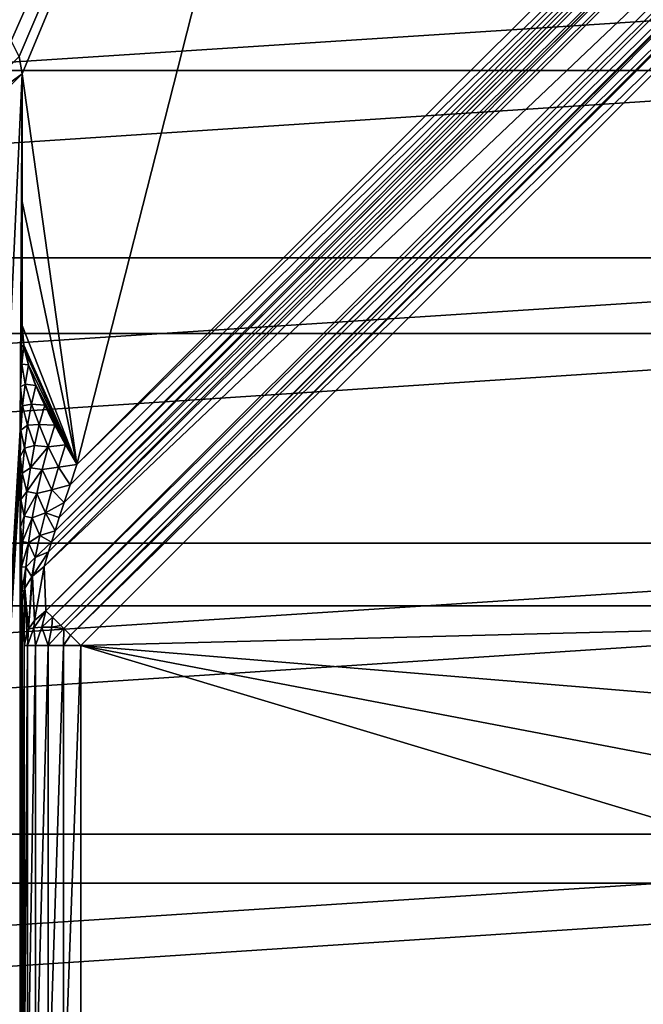
# Model space of a CAD drawing. Units: millimetres. Extents: x -77 to 77, y -96 to 96.
# Drawn here: x 8 to 13, y -1 to 8 of the extents above; entities that cross this region are included whole.
import ezdxf

# ---------------------------------------------------------------- set-up
doc = ezdxf.new("R2010")
doc.units = ezdxf.units.MM
doc.header["$LTSCALE"] = 52.148148
for name, color, linetype in [('104', 7, 'CONTINUOUS'), ('124', 7, 'CONTINUOUS'), ('125', 7, 'CONTINUOUS'), ('135', 7, 'CONTINUOUS'), ('136', 7, 'CONTINUOUS'), ('137', 7, 'CONTINUOUS'), ('138', 7, 'CONTINUOUS'), ('162', 7, 'CONTINUOUS'), ('18', 7, 'CONTINUOUS'), ('242', 7, 'CONTINUOUS'), ('48', 7, 'CONTINUOUS'), ('50', 7, 'CONTINUOUS'), ('87', 7, 'CONTINUOUS'), ('99', 7, 'CONTINUOUS')]:
    doc.layers.add(name, color=color, linetype=linetype)

msp = doc.modelspace()

# ---------------------------------------------------------------- linework, layer by layer
at = {"layer": '104', "color": 7, "linetype": 'CONTINUOUS', "true_color": 0xaaaaaa}
for points in [[(7.6641, -2.0987, 111.6174), (7.6641, 2.0987, 111.6174), (7.6928, 2.0987, 111.7677), (7.6641, -2.0987, 111.6174)], [(7.6641, -2.0987, 111.6174), (7.6928, 2.0987, 111.7677), (7.6928, -2.0987, 111.7677), (7.6641, -2.0987, 111.6174)], [(7.6928, 2.0987, 111.7677), (7.7655, 2.0987, 111.9023), (7.6928, -2.0987, 111.7677), (7.6928, 2.0987, 111.7677)], [(7.6928, -2.0987, 111.7677), (7.7655, 2.0987, 111.9023), (7.7655, -2.0987, 111.9023), (7.6928, -2.0987, 111.7677)], [(7.7655, 2.0987, 111.9023), (7.8756, 2.0987, 112.0086), (7.7655, -2.0987, 111.9023), (7.7655, 2.0987, 111.9023)], [(7.7655, -2.0987, 111.9023), (7.8756, 2.0987, 112.0086), (7.8756, -2.0987, 112.0086), (7.7655, -2.0987, 111.9023)], [(7.8756, 2.0987, 112.0086), (8.0126, 2.0987, 112.0766), (7.8756, -2.0987, 112.0086), (7.8756, 2.0987, 112.0086)], [(7.8756, -2.0987, 112.0086), (8.0126, 2.0987, 112.0766), (8.0126, -2.0987, 112.0766), (7.8756, -2.0987, 112.0086)], [(8.0126, 2.0987, 112.0766), (8.1638, 2.0987, 112.1), (8.0126, -2.0987, 112.0766), (8.0126, 2.0987, 112.0766)], [(8.0126, -2.0987, 112.0766), (8.1638, 2.0987, 112.1), (8.1638, -2.0987, 112.1), (8.0126, -2.0987, 112.0766)]]:
    msp.add_3dface(points, dxfattribs=at)
at = {"layer": '124', "color": 7, "linetype": 'CONTINUOUS', "true_color": 0xaaaaaa}
for points in [[(7.8402, 2.7957, 111.35), (15.7673, 10.7228, 111.35), (15.9135, 10.4608, 111.85), (7.8402, 2.7957, 111.35)], [(7.8576, 2.4049, 111.85), (7.8402, 2.7957, 111.35), (15.9135, 10.4608, 111.85), (7.8576, 2.4049, 111.85)]]:
    msp.add_3dface(points, dxfattribs=at)
at = {"layer": '125', "color": 7, "linetype": 'CONTINUOUS', "true_color": 0xaaaaaa}
for points in [[(7.3009, 7.6215, 111.1), (7.1463, 7.646, 111.1), (11.1576, 15.5897, 111.1), (7.3009, 7.6215, 111.1)], [(7.4401, 7.5506, 111.1), (7.3009, 7.6215, 111.1), (11.1576, 15.5897, 111.1), (7.4401, 7.5506, 111.1)], [(7.5506, 7.4401, 111.1), (7.4401, 7.5506, 111.1), (11.1576, 15.5897, 111.1), (7.5506, 7.4401, 111.1)], [(7.6215, 7.3009, 111.1), (7.5506, 7.4401, 111.1), (11.1576, 15.5897, 111.1), (7.6215, 7.3009, 111.1)], [(7.646, 7.1463, 111.1), (7.6215, 7.3009, 111.1), (11.1576, 15.5897, 111.1), (7.646, 7.1463, 111.1)], [(7.646, 7.1463, 111.1), (11.1576, 15.5897, 111.1), (8.1289, 3.6968, 111.1), (7.646, 7.1463, 111.1)], [(8.1289, 3.6968, 111.1), (11.1576, 15.5897, 111.1), (15.5897, 11.1576, 111.1), (8.1289, 3.6968, 111.1)], [(7.646, 6.0195, 111.1), (7.646, 7.1463, 111.1), (8.1289, 3.6968, 111.1), (7.646, 6.0195, 111.1)], [(7.646, 4.9238, 111.1), (7.646, 6.0195, 111.1), (8.1289, 3.6968, 111.1), (7.646, 4.9238, 111.1)], [(7.6614, 4.7503, 111.1), (7.646, 4.9238, 111.1), (8.1289, 3.6968, 111.1), (7.6614, 4.7503, 111.1)], [(7.6718, 4.6965, 111.1), (7.6614, 4.7503, 111.1), (8.1289, 3.6968, 111.1), (7.6718, 4.6965, 111.1)], [(7.7032, 4.5763, 111.1), (7.6718, 4.6965, 111.1), (8.1289, 3.6968, 111.1), (7.7032, 4.5763, 111.1)], [(7.7572, 4.4219, 111.1), (7.7032, 4.5763, 111.1), (8.1289, 3.6968, 111.1), (7.7572, 4.4219, 111.1)], [(7.7684, 4.3941, 111.1), (7.7572, 4.4219, 111.1), (8.1289, 3.6968, 111.1), (7.7684, 4.3941, 111.1)], [(7.8252, 4.2638, 111.1), (7.7684, 4.3941, 111.1), (8.1289, 3.6968, 111.1), (7.8252, 4.2638, 111.1)], [(7.8461, 4.2195, 111.1), (7.8252, 4.2638, 111.1), (8.1289, 3.6968, 111.1), (7.8461, 4.2195, 111.1)], [(7.9104, 4.0908, 111.1), (7.8461, 4.2195, 111.1), (8.1289, 3.6968, 111.1), (7.9104, 4.0908, 111.1)], [(7.9343, 4.0452, 111.1), (7.9104, 4.0908, 111.1), (8.1289, 3.6968, 111.1), (7.9343, 4.0452, 111.1)], [(8.0295, 3.8709, 111.1), (7.9343, 4.0452, 111.1), (8.1289, 3.6968, 111.1), (8.0295, 3.8709, 111.1)]]:
    msp.add_3dface(points, dxfattribs=at)
at = {"layer": '135', "color": 7, "linetype": 'CONTINUOUS', "true_color": 0xaaaaaa}
for points in [[(8.1289, 3.6968, 111.1), (15.5897, 11.1576, 111.1), (15.6486, 11.0341, 111.1169), (8.1289, 3.6968, 111.1)], [(7.9749, 3.2274, 111.1525), (8.0186, 3.3623, 111.1258), (15.6757, 10.9721, 111.1383), (7.9749, 3.2274, 111.1525)], [(15.6994, 10.9148, 111.1666), (7.9749, 3.2274, 111.1525), (15.6757, 10.9721, 111.1383), (15.6994, 10.9148, 111.1666)], [(8.0186, 3.3623, 111.1258), (8.0696, 3.5178, 111.1072), (15.6486, 11.0341, 111.1169), (8.0186, 3.3623, 111.1258)], [(15.6757, 10.9721, 111.1383), (8.0186, 3.3623, 111.1258), (15.6486, 11.0341, 111.1169), (15.6757, 10.9721, 111.1383)], [(8.0696, 3.5178, 111.1072), (8.1289, 3.6968, 111.1), (15.6486, 11.0341, 111.1169), (8.0696, 3.5178, 111.1072)], [(7.9375, 3.1107, 111.1851), (7.9749, 3.2274, 111.1525), (15.7002, 10.9128, 111.1677), (7.9375, 3.1107, 111.1851)], [(15.7396, 10.8082, 111.2459), (7.9375, 3.1107, 111.1851), (15.7002, 10.9128, 111.1677), (15.7396, 10.8082, 111.2459)], [(15.7002, 10.9128, 111.1677), (7.9749, 3.2274, 111.1525), (15.6994, 10.9148, 111.1666), (15.7002, 10.9128, 111.1677)], [(15.7673, 10.7228, 111.35), (7.8793, 2.9252, 111.2627), (15.7404, 10.8061, 111.248), (15.7673, 10.7228, 111.35)], [(7.8793, 2.9252, 111.2627), (7.9058, 3.0104, 111.2222), (15.7404, 10.8061, 111.248), (7.8793, 2.9252, 111.2627)], [(7.9058, 3.0104, 111.2222), (7.9375, 3.1107, 111.1851), (15.7396, 10.8082, 111.2459), (7.9058, 3.0104, 111.2222)], [(15.7404, 10.8061, 111.248), (7.9058, 3.0104, 111.2222), (15.7396, 10.8082, 111.2459), (15.7404, 10.8061, 111.248)], [(15.7673, 10.7228, 111.35), (7.8402, 2.7957, 111.35), (7.8793, 2.9252, 111.2627), (15.7673, 10.7228, 111.35)]]:
    msp.add_3dface(points, dxfattribs=at)
at = {"layer": '136', "color": 7, "linetype": 'CONTINUOUS', "true_color": 0xaaaaaa}
for points in [[(7.8402, 2.7957, 111.35), (7.7556, 2.3191, 111.7865), (7.738, 2.7098, 111.2864), (7.8402, 2.7957, 111.35)], [(7.8402, 2.7957, 111.35), (7.8576, 2.4049, 111.85), (7.7556, 2.3191, 111.7865), (7.8402, 2.7957, 111.35)], [(7.7331, 2.7041, 111.2822), (7.7027, 2.243, 111.7288), (7.6716, 2.6047, 111.2066), (7.7331, 2.7041, 111.2822)], [(7.7556, 2.3191, 111.7865), (7.7027, 2.243, 111.7288), (7.738, 2.7098, 111.2864), (7.7556, 2.3191, 111.7865)], [(7.738, 2.7098, 111.2864), (7.7027, 2.243, 111.7288), (7.7331, 2.7041, 111.2822), (7.738, 2.7098, 111.2864)], [(7.6641, 2.0987, 111.6174), (7.6466, 2.4895, 111.1174), (7.6664, 2.5914, 111.1964), (7.6641, 2.0987, 111.6174)], [(7.689, 2.2137, 111.7065), (7.6641, 2.0987, 111.6174), (7.6664, 2.5914, 111.1964), (7.689, 2.2137, 111.7065)], [(7.6716, 2.6047, 111.2066), (7.689, 2.2137, 111.7065), (7.6664, 2.5914, 111.1964), (7.6716, 2.6047, 111.2066)], [(7.7027, 2.243, 111.7288), (7.689, 2.2137, 111.7065), (7.6716, 2.6047, 111.2066), (7.7027, 2.243, 111.7288)]]:
    msp.add_3dface(points, dxfattribs=at)
at = {"layer": '137', "color": 7, "linetype": 'CONTINUOUS', "true_color": 0xaaaaaa}
for points in [[(7.7556, 2.3191, 111.7865), (7.8576, 2.4049, 111.85), (7.7509, 2.2553, 111.8346), (7.7556, 2.3191, 111.7865)], [(7.8576, 2.4049, 111.85), (7.8216, 2.2612, 111.9263), (7.7509, 2.2553, 111.8346), (7.8576, 2.4049, 111.85)], [(7.8216, 2.2612, 111.9263), (7.8576, 2.4049, 111.85), (7.9137, 2.3488, 111.9535), (7.8216, 2.2612, 111.9263)], [(7.9106, 2.2583, 112.0005), (7.8216, 2.2612, 111.9263), (7.9137, 2.3488, 111.9535), (7.9106, 2.2583, 112.0005)], [(7.9872, 2.2753, 112.0332), (7.9106, 2.2583, 112.0005), (7.9137, 2.3488, 111.9535), (7.9872, 2.2753, 112.0332)], [(7.7027, 2.243, 111.7288), (7.7556, 2.3191, 111.7865), (7.7509, 2.2553, 111.8346), (7.7027, 2.243, 111.7288)], [(7.8216, 2.2612, 111.9263), (7.7655, 2.0987, 111.9023), (7.7509, 2.2553, 111.8346), (7.8216, 2.2612, 111.9263)], [(7.8756, 2.0987, 112.0086), (7.7655, 2.0987, 111.9023), (7.8216, 2.2612, 111.9263), (7.8756, 2.0987, 112.0086)], [(7.9106, 2.2583, 112.0005), (7.8756, 2.0987, 112.0086), (7.8216, 2.2612, 111.9263), (7.9106, 2.2583, 112.0005)], [(8.0142, 2.2483, 112.053), (7.9106, 2.2583, 112.0005), (7.9872, 2.2753, 112.0332), (8.0142, 2.2483, 112.053)], [(7.6928, 2.0987, 111.7677), (7.6641, 2.0987, 111.6174), (7.7027, 2.243, 111.7288), (7.6928, 2.0987, 111.7677)], [(7.6641, 2.0987, 111.6174), (7.689, 2.2137, 111.7065), (7.7027, 2.243, 111.7288), (7.6641, 2.0987, 111.6174)], [(7.7655, 2.0987, 111.9023), (7.6928, 2.0987, 111.7677), (7.7509, 2.2553, 111.8346), (7.7655, 2.0987, 111.9023)], [(7.6928, 2.0987, 111.7677), (7.7027, 2.243, 111.7288), (7.7509, 2.2553, 111.8346), (7.6928, 2.0987, 111.7677)], [(8.0142, 2.2483, 112.053), (7.8756, 2.0987, 112.0086), (7.9106, 2.2583, 112.0005), (8.0142, 2.2483, 112.053)], [(8.0126, 2.0987, 112.0766), (7.8756, 2.0987, 112.0086), (8.0142, 2.2483, 112.053), (8.0126, 2.0987, 112.0766)], [(8.0728, 2.1897, 112.0832), (8.0126, 2.0987, 112.0766), (8.0142, 2.2483, 112.053), (8.0728, 2.1897, 112.0832)], [(8.1638, 2.0987, 112.1), (8.0126, 2.0987, 112.0766), (8.0728, 2.1897, 112.0832), (8.1638, 2.0987, 112.1)]]:
    msp.add_3dface(points, dxfattribs=at)
at = {"layer": '138', "color": 7, "linetype": 'CONTINUOUS', "true_color": 0xaaaaaa}
for points in [[(7.8576, 2.4049, 111.85), (15.9135, 10.4608, 111.85), (15.9697, 10.4046, 111.9536), (7.8576, 2.4049, 111.85)], [(7.9137, 2.3488, 111.9535), (7.8576, 2.4049, 111.85), (15.9697, 10.4046, 111.9536), (7.9137, 2.3488, 111.9535)], [(15.9722, 10.4021, 111.9571), (7.9137, 2.3488, 111.9535), (15.9697, 10.4046, 111.9536), (15.9722, 10.4021, 111.9571)], [(16.0429, 10.3314, 112.033), (7.9137, 2.3488, 111.9535), (15.9722, 10.4021, 111.9571), (16.0429, 10.3314, 112.033)], [(7.9872, 2.2753, 112.0332), (7.9137, 2.3488, 111.9535), (16.0429, 10.3314, 112.033), (7.9872, 2.2753, 112.0332)], [(16.0494, 10.3249, 112.0382), (7.9872, 2.2753, 112.0332), (16.0429, 10.3314, 112.033), (16.0494, 10.3249, 112.0382)], [(8.0142, 2.2483, 112.053), (7.9872, 2.2753, 112.0332), (16.0494, 10.3249, 112.0382), (8.0142, 2.2483, 112.053)], [(16.1282, 10.2461, 112.083), (8.0142, 2.2483, 112.053), (16.0494, 10.3249, 112.0382), (16.1282, 10.2461, 112.083)], [(8.0728, 2.1897, 112.0832), (8.0142, 2.2483, 112.053), (16.1282, 10.2461, 112.083), (8.0728, 2.1897, 112.0832)], [(16.1391, 10.2352, 112.0868), (8.0728, 2.1897, 112.0832), (16.1282, 10.2461, 112.083), (16.1391, 10.2352, 112.0868)], [(16.2197, 10.1546, 112.1), (8.0728, 2.1897, 112.0832), (16.1391, 10.2352, 112.0868), (16.2197, 10.1546, 112.1)], [(8.1638, 2.0987, 112.1), (8.0728, 2.1897, 112.0832), (16.2197, 10.1546, 112.1), (8.1638, 2.0987, 112.1)]]:
    msp.add_3dface(points, dxfattribs=at)
at = {"layer": '162', "color": 7, "linetype": 'CONTINUOUS', "true_color": 0xaaaaaa}
for points in [[(7.6402, 4.7372, 110.9318), (7.646, 4.9238, 111.1), (7.6614, 4.7503, 111.1), (7.6402, 4.7372, 110.9318)], [(7.6375, 4.6207, 110.8554), (7.6402, 4.7372, 110.9318), (7.6433, 4.5827, 110.9066), (7.6375, 4.6207, 110.8554)], [(7.6402, 4.7372, 110.9318), (7.6614, 4.7503, 111.1), (7.6433, 4.5827, 110.9066), (7.6402, 4.7372, 110.9318)], [(7.6614, 4.7503, 111.1), (7.7032, 4.5763, 111.1), (7.6433, 4.5827, 110.9066), (7.6614, 4.7503, 111.1)], [(7.6614, 4.7503, 111.1), (7.6718, 4.6965, 111.1), (7.7032, 4.5763, 111.1), (7.6614, 4.7503, 111.1)], [(7.6351, 4.4882, 110.7859), (7.6375, 4.6207, 110.8554), (7.6433, 4.5827, 110.9066), (7.6351, 4.4882, 110.7859)], [(7.6335, 4.3825, 110.7412), (7.6351, 4.4882, 110.7859), (7.6433, 4.5827, 110.9066), (7.6335, 4.3825, 110.7412)], [(7.6335, 4.3825, 110.7412), (7.6433, 4.5827, 110.9066), (7.6739, 4.405, 110.9439), (7.6335, 4.3825, 110.7412)], [(7.6433, 4.5827, 110.9066), (7.7032, 4.5763, 111.1), (7.6739, 4.405, 110.9439), (7.6433, 4.5827, 110.9066)], [(7.7032, 4.5763, 111.1), (7.7684, 4.3941, 111.1), (7.6739, 4.405, 110.9439), (7.7032, 4.5763, 111.1)], [(7.7032, 4.5763, 111.1), (7.7572, 4.4219, 111.1), (7.7684, 4.3941, 111.1), (7.7032, 4.5763, 111.1)], [(7.633, 4.3398, 110.7255), (7.6335, 4.3825, 110.7412), (7.6508, 4.2149, 110.8116), (7.633, 4.3398, 110.7255)], [(7.6508, 4.2149, 110.8116), (7.6335, 4.3825, 110.7412), (7.6739, 4.405, 110.9439), (7.6508, 4.2149, 110.8116)], [(7.6508, 4.2149, 110.8116), (7.6739, 4.405, 110.9439), (7.7282, 4.2295, 110.9811), (7.6508, 4.2149, 110.8116)], [(7.6739, 4.405, 110.9439), (7.7684, 4.3941, 111.1), (7.7282, 4.2295, 110.9811), (7.6739, 4.405, 110.9439)], [(7.7684, 4.3941, 111.1), (7.8461, 4.2195, 111.1), (7.7282, 4.2295, 110.9811), (7.7684, 4.3941, 111.1)], [(7.7684, 4.3941, 111.1), (7.8252, 4.2638, 111.1), (7.8461, 4.2195, 111.1), (7.7684, 4.3941, 111.1)], [(7.6312, 4.1773, 110.6764), (7.633, 4.3398, 110.7255), (7.6508, 4.2149, 110.8116), (7.6312, 4.1773, 110.6764)], [(7.63, 4.0042, 110.6413), (7.6312, 4.1773, 110.6764), (7.6359, 4.0007, 110.7022), (7.63, 4.0042, 110.6413)], [(7.6359, 4.0007, 110.7022), (7.6312, 4.1773, 110.6764), (7.6508, 4.2149, 110.8116), (7.6359, 4.0007, 110.7022)], [(7.6359, 4.0007, 110.7022), (7.6508, 4.2149, 110.8116), (7.6941, 4.044, 110.8793), (7.6359, 4.0007, 110.7022)], [(7.6941, 4.044, 110.8793), (7.6508, 4.2149, 110.8116), (7.7282, 4.2295, 110.9811), (7.6941, 4.044, 110.8793)], [(7.6941, 4.044, 110.8793), (7.7282, 4.2295, 110.9811), (7.7985, 4.0488, 111.0126), (7.6941, 4.044, 110.8793)], [(7.7282, 4.2295, 110.9811), (7.8461, 4.2195, 111.1), (7.7985, 4.0488, 111.0126), (7.7282, 4.2295, 110.9811)], [(7.8461, 4.2195, 111.1), (7.9343, 4.0452, 111.1), (7.7985, 4.0488, 111.0126), (7.8461, 4.2195, 111.1)], [(7.8461, 4.2195, 111.1), (7.9104, 4.0908, 111.1), (7.9343, 4.0452, 111.1), (7.8461, 4.2195, 111.1)], [(7.6292, 3.767, 110.6187), (7.6293, 3.8248, 110.6216), (7.6359, 4.0007, 110.7022), (7.6292, 3.767, 110.6187)], [(7.6292, 3.767, 110.6187), (7.6359, 4.0007, 110.7022), (7.6671, 3.8398, 110.7968), (7.6292, 3.767, 110.6187)], [(7.6293, 3.8248, 110.6216), (7.63, 4.0042, 110.6413), (7.6359, 4.0007, 110.7022), (7.6293, 3.8248, 110.6216)], [(7.6671, 3.8398, 110.7968), (7.6359, 4.0007, 110.7022), (7.6941, 4.044, 110.8793), (7.6671, 3.8398, 110.7968)], [(7.6671, 3.8398, 110.7968), (7.6941, 4.044, 110.8793), (7.7559, 3.8642, 110.9411), (7.6671, 3.8398, 110.7968)], [(7.7559, 3.8642, 110.9411), (7.6941, 4.044, 110.8793), (7.7985, 4.0488, 111.0126), (7.7559, 3.8642, 110.9411)], [(7.7559, 3.8642, 110.9411), (7.7985, 4.0488, 111.0126), (7.8768, 3.8531, 111.0394), (7.7559, 3.8642, 110.9411)], [(7.7985, 4.0488, 111.0126), (7.9343, 4.0452, 111.1), (7.8768, 3.8531, 111.0394), (7.7985, 4.0488, 111.0126)], [(7.9343, 4.0452, 111.1), (8.0295, 3.8709, 111.1), (7.8768, 3.8531, 111.0394), (7.9343, 4.0452, 111.1)], [(7.6475, 3.6204, 110.7366), (7.6292, 3.767, 110.6187), (7.6671, 3.8398, 110.7968), (7.6475, 3.6204, 110.7366)], [(7.6475, 3.6204, 110.7366), (7.6671, 3.8398, 110.7968), (7.7193, 3.6665, 110.887), (7.6475, 3.6204, 110.7366)], [(7.7193, 3.6665, 110.887), (7.6671, 3.8398, 110.7968), (7.7559, 3.8642, 110.9411), (7.7193, 3.6665, 110.887)], [(7.7193, 3.6665, 110.887), (7.7559, 3.8642, 110.9411), (7.8768, 3.8531, 111.0394), (7.7193, 3.6665, 110.887)], [(7.8238, 3.6515, 110.9968), (7.7193, 3.6665, 110.887), (7.8768, 3.8531, 111.0394), (7.8238, 3.6515, 110.9968)], [(7.8238, 3.6515, 110.9968), (7.8768, 3.8531, 111.0394), (7.9672, 3.6731, 111.0733), (7.8238, 3.6515, 110.9968)], [(7.8768, 3.8531, 111.0394), (8.0295, 3.8709, 111.1), (7.9672, 3.6731, 111.0733), (7.8768, 3.8531, 111.0394)], [(8.0295, 3.8709, 111.1), (8.1289, 3.6968, 111.1), (7.9672, 3.6731, 111.0733), (8.0295, 3.8709, 111.1)], [(7.6292, 3.6433, 110.6182), (7.6292, 3.767, 110.6187), (7.6475, 3.6204, 110.7366), (7.6292, 3.6433, 110.6182)], [(7.6891, 3.458, 110.8531), (7.6475, 3.6204, 110.7366), (7.7193, 3.6665, 110.887), (7.6891, 3.458, 110.8531)], [(7.6891, 3.458, 110.8531), (7.7193, 3.6665, 110.887), (7.8238, 3.6515, 110.9968), (7.6891, 3.458, 110.8531)], [(7.8238, 3.6515, 110.9968), (7.9672, 3.6731, 111.0733), (7.9078, 3.472, 111.0647), (7.8238, 3.6515, 110.9968)], [(7.9672, 3.6731, 111.0733), (8.0696, 3.5178, 111.1072), (7.9078, 3.472, 111.0647), (7.9672, 3.6731, 111.0733)], [(8.1289, 3.6968, 111.1), (8.0696, 3.5178, 111.1072), (7.9672, 3.6731, 111.0733), (8.1289, 3.6968, 111.1)], [(7.6297, 3.4644, 110.6311), (7.6292, 3.6433, 110.6182), (7.6475, 3.6204, 110.7366), (7.6297, 3.4644, 110.6311)], [(7.6357, 3.3882, 110.7018), (7.6297, 3.4644, 110.6311), (7.6475, 3.6204, 110.7366), (7.6357, 3.3882, 110.7018)], [(7.6357, 3.3882, 110.7018), (7.6475, 3.6204, 110.7366), (7.6891, 3.458, 110.8531), (7.6357, 3.3882, 110.7018)], [(7.7766, 3.4411, 110.9743), (7.6891, 3.458, 110.8531), (7.8238, 3.6515, 110.9968), (7.7766, 3.4411, 110.9743)], [(7.7766, 3.4411, 110.9743), (7.8238, 3.6515, 110.9968), (7.9078, 3.472, 111.0647), (7.7766, 3.4411, 110.9743)], [(8.0696, 3.5178, 111.1072), (8.0186, 3.3623, 111.1258), (7.9078, 3.472, 111.0647), (8.0696, 3.5178, 111.1072)], [(7.6306, 3.2928, 110.6594), (7.6297, 3.4644, 110.6311), (7.6357, 3.3882, 110.7018), (7.6306, 3.2928, 110.6594)], [(7.6658, 3.2408, 110.8428), (7.6357, 3.3882, 110.7018), (7.6891, 3.458, 110.8531), (7.6658, 3.2408, 110.8428)], [(7.6658, 3.2408, 110.8428), (7.6891, 3.458, 110.8531), (7.7766, 3.4411, 110.9743), (7.6658, 3.2408, 110.8428)], [(7.7361, 3.2245, 110.9755), (7.6658, 3.2408, 110.8428), (7.7766, 3.4411, 110.9743), (7.7361, 3.2245, 110.9755)], [(7.7361, 3.2245, 110.9755), (7.7766, 3.4411, 110.9743), (7.853, 3.2691, 111.0763), (7.7361, 3.2245, 110.9755)], [(7.7766, 3.4411, 110.9743), (7.9078, 3.472, 111.0647), (7.853, 3.2691, 111.0763), (7.7766, 3.4411, 110.9743)], [(7.9078, 3.472, 111.0647), (8.0186, 3.3623, 111.1258), (7.853, 3.2691, 111.0763), (7.9078, 3.472, 111.0647)], [(7.632, 3.1453, 110.6975), (7.6306, 3.2928, 110.6594), (7.6357, 3.3882, 110.7018), (7.632, 3.1453, 110.6975)], [(7.632, 3.1453, 110.6975), (7.6357, 3.3882, 110.7018), (7.6658, 3.2408, 110.8428), (7.632, 3.1453, 110.6975)], [(8.0186, 3.3623, 111.1258), (7.9749, 3.2274, 111.1525), (7.853, 3.2691, 111.0763), (8.0186, 3.3623, 111.1258)], [(7.6501, 3.0174, 110.8615), (7.632, 3.1453, 110.6975), (7.6658, 3.2408, 110.8428), (7.6501, 3.0174, 110.8615)], [(7.6501, 3.0174, 110.8615), (7.6658, 3.2408, 110.8428), (7.7361, 3.2245, 110.9755), (7.6501, 3.0174, 110.8615)], [(7.7034, 3.0052, 111.0062), (7.6501, 3.0174, 110.8615), (7.7361, 3.2245, 110.9755), (7.7034, 3.0052, 111.0062)], [(7.7034, 3.0052, 111.0062), (7.7361, 3.2245, 110.9755), (7.8043, 3.0682, 111.112), (7.7034, 3.0052, 111.0062)], [(7.7361, 3.2245, 110.9755), (7.853, 3.2691, 111.0763), (7.8043, 3.0682, 111.112), (7.7361, 3.2245, 110.9755)], [(7.853, 3.2691, 111.0763), (7.9375, 3.1107, 111.1851), (7.8043, 3.0682, 111.112), (7.853, 3.2691, 111.0763)], [(7.9749, 3.2274, 111.1525), (7.9375, 3.1107, 111.1851), (7.853, 3.2691, 111.0763), (7.9749, 3.2274, 111.1525)], [(7.6321, 3.1325, 110.7014), (7.632, 3.1453, 110.6975), (7.6501, 3.0174, 110.8615), (7.6321, 3.1325, 110.7014)], [(7.634, 2.9863, 110.7548), (7.6321, 3.1325, 110.7014), (7.6501, 3.0174, 110.8615), (7.634, 2.9863, 110.7548)], [(7.7034, 3.0052, 111.0062), (7.8043, 3.0682, 111.112), (7.7634, 2.8756, 111.1777), (7.7034, 3.0052, 111.0062)], [(7.8043, 3.0682, 111.112), (7.9058, 3.0104, 111.2222), (7.7634, 2.8756, 111.1777), (7.8043, 3.0682, 111.112)], [(7.9375, 3.1107, 111.1851), (7.9058, 3.0104, 111.2222), (7.8043, 3.0682, 111.112), (7.9375, 3.1107, 111.1851)], [(7.6362, 2.8553, 110.8174), (7.634, 2.9863, 110.7548), (7.6501, 3.0174, 110.8615), (7.6362, 2.8553, 110.8174)], [(7.6426, 2.792, 110.9173), (7.6362, 2.8553, 110.8174), (7.6501, 3.0174, 110.8615), (7.6426, 2.792, 110.9173)], [(7.6426, 2.792, 110.9173), (7.6501, 3.0174, 110.8615), (7.7034, 3.0052, 111.0062), (7.6426, 2.792, 110.9173)], [(7.6797, 2.7895, 111.0753), (7.6426, 2.792, 110.9173), (7.7034, 3.0052, 111.0062), (7.6797, 2.7895, 111.0753)], [(7.6797, 2.7895, 111.0753), (7.7034, 3.0052, 111.0062), (7.7634, 2.8756, 111.1777), (7.6797, 2.7895, 111.0753)], [(7.9058, 3.0104, 111.2222), (7.8793, 2.9252, 111.2627), (7.7634, 2.8756, 111.1777), (7.9058, 3.0104, 111.2222)], [(7.7331, 2.7041, 111.2822), (7.6797, 2.7895, 111.0753), (7.7634, 2.8756, 111.1777), (7.7331, 2.7041, 111.2822)], [(7.738, 2.7098, 111.2864), (7.7331, 2.7041, 111.2822), (7.7634, 2.8756, 111.1777), (7.738, 2.7098, 111.2864)], [(7.8793, 2.9252, 111.2627), (7.8402, 2.7957, 111.35), (7.738, 2.7098, 111.2864), (7.8793, 2.9252, 111.2627)], [(7.8793, 2.9252, 111.2627), (7.738, 2.7098, 111.2864), (7.7634, 2.8756, 111.1777), (7.8793, 2.9252, 111.2627)], [(7.6412, 2.6409, 110.9618), (7.6362, 2.8553, 110.8174), (7.6426, 2.792, 110.9173), (7.6412, 2.6409, 110.9618)], [(7.6435, 2.5699, 111.0268), (7.6412, 2.6409, 110.9618), (7.6426, 2.792, 110.9173), (7.6435, 2.5699, 111.0268)], [(7.6435, 2.5699, 111.0268), (7.6426, 2.792, 110.9173), (7.6797, 2.7895, 111.0753), (7.6435, 2.5699, 111.0268)], [(7.6664, 2.5914, 111.1964), (7.6435, 2.5699, 111.0268), (7.6797, 2.7895, 111.0753), (7.6664, 2.5914, 111.1964)], [(7.6716, 2.6047, 111.2066), (7.6664, 2.5914, 111.1964), (7.6797, 2.7895, 111.0753), (7.6716, 2.6047, 111.2066)], [(7.7331, 2.7041, 111.2822), (7.6716, 2.6047, 111.2066), (7.6797, 2.7895, 111.0753), (7.7331, 2.7041, 111.2822)], [(7.6466, 2.4895, 111.1174), (7.6435, 2.5699, 111.0268), (7.6664, 2.5914, 111.1964), (7.6466, 2.4895, 111.1174)]]:
    msp.add_3dface(points, dxfattribs=at)
at = {"layer": '18', "color": 7, "linetype": 'CONTINUOUS', "true_color": 0xaaaaaa}
for points in [[(-77, 0, 46.5), (-77, 95.5, 46.5), (77, 0, 46.5), (-77, 0, 46.5)], [(77, 0, 46.5), (-77, 95.5, 46.5), (77, 95.5, 46.5), (77, 0, 46.5)], [(-77, -95.5, 46.5), (-77, 0, 46.5), (77, -95.5, 46.5), (-77, -95.5, 46.5)], [(77, -95.5, 46.5), (-77, 0, 46.5), (77, 0, 46.5), (77, -95.5, 46.5)]]:
    msp.add_3dface(points, dxfattribs=at)
at = {"layer": '242', "color": 7, "linetype": 'CONTINUOUS', "true_color": 0xaaaaaa}
for points in [[(8.1638, 2.0987, 112.1), (16.2197, 10.1546, 112.1), (18.9881, 2.3758, 112.1), (8.1638, 2.0987, 112.1)], [(8.1638, 2.0987, 112.1), (18.9881, 2.3758, 112.1), (19.0991, 1.1905, 112.1), (8.1638, 2.0987, 112.1)], [(8.1638, -2.0987, 112.1), (8.1638, 2.0987, 112.1), (19.0991, -1.1905, 112.1), (8.1638, -2.0987, 112.1)], [(8.1638, 2.0987, 112.1), (19.0991, 1.1905, 112.1), (19.1362, 0, 112.1), (8.1638, 2.0987, 112.1)], [(8.1638, 2.0987, 112.1), (19.1362, 0, 112.1), (19.0991, -1.1905, 112.1), (8.1638, 2.0987, 112.1)]]:
    msp.add_3dface(points, dxfattribs=at)
at = {"layer": '48', "color": 7, "linetype": 'CONTINUOUS', "true_color": 0xaaaaaa}
for points in [[(17.3227, 7.1753, 60), (16.238, 9.375, 60), (-17.3227, 7.1753, 60), (17.3227, 7.1753, 60)], [(16.238, 9.375, 60), (-16.238, 9.375, 60), (-17.3227, 7.1753, 60), (16.238, 9.375, 60)], [(18.1111, 4.8529, 60), (17.3227, 7.1753, 60), (-18.1111, 4.8529, 60), (18.1111, 4.8529, 60)], [(17.3227, 7.1753, 60), (-17.3227, 7.1753, 60), (-18.1111, 4.8529, 60), (17.3227, 7.1753, 60)], [(18.5896, 2.4474, 60), (18.1111, 4.8529, 60), (-18.5896, 2.4474, 60), (18.5896, 2.4474, 60)], [(18.1111, 4.8529, 60), (-18.1111, 4.8529, 60), (-18.5896, 2.4474, 60), (18.1111, 4.8529, 60)], [(-18.75, 0, 60), (18.75, 0, 60), (18.5896, 2.4474, 60), (-18.75, 0, 60)], [(-18.75, 0, 60), (18.5896, 2.4474, 60), (-18.5896, 2.4474, 60), (-18.75, 0, 60)], [(18.75, 0, 60), (-18.75, 0, 60), (-18.5896, -2.4474, 60), (18.75, 0, 60)], [(18.75, 0, 60), (-18.5896, -2.4474, 60), (18.5896, -2.4474, 60), (18.75, 0, 60)]]:
    msp.add_3dface(points, dxfattribs=at)
at = {"layer": '50', "color": 7, "linetype": 'CONTINUOUS', "true_color": 0xaaaaaa}
for points in [[(-18.3513, 7.9517, 116.6), (-19.2223, 5.523, 116.6), (18.3513, 7.9517, 116.6), (-18.3513, 7.9517, 116.6)], [(18.3513, 7.9517, 116.6), (-19.2223, 5.523, 116.6), (19.2223, 5.523, 116.6), (18.3513, 7.9517, 116.6)], [(-19.2223, 5.523, 116.6), (-19.7734, 3.0022, 116.6), (19.2223, 5.523, 116.6), (-19.2223, 5.523, 116.6)], [(19.2223, 5.523, 116.6), (-19.7734, 3.0022, 116.6), (19.7734, 3.0022, 116.6), (19.2223, 5.523, 116.6)], [(-19.7734, 3.0022, 116.6), (-19.9953, 0.4317, 116.6), (19.7734, 3.0022, 116.6), (-19.7734, 3.0022, 116.6)], [(19.7734, 3.0022, 116.6), (-19.9953, 0.4317, 116.6), (19.9953, 0.4316, 116.6), (19.7734, 3.0022, 116.6)], [(-19.9953, 0.4317, 116.6), (-19.8845, -2.1461, 116.6), (19.9953, 0.4316, 116.6), (-19.9953, 0.4317, 116.6)], [(19.9953, 0.4316, 116.6), (-19.8845, -2.1461, 116.6), (19.8845, -2.1462, 116.6), (19.9953, 0.4316, 116.6)]]:
    msp.add_3dface(points, dxfattribs=at)
at = {"layer": '87', "color": 7, "linetype": 'CONTINUOUS', "true_color": 0xaaaaaa}
for points in [[(7.646, 7.1463, 111.1), (7.63, 4.0042, 110.6413), (7.0169, -6.5172, 93.0826), (7.646, 7.1463, 111.1)], [(7.0169, 6.5172, 93.0826), (7.646, 7.1463, 111.1), (7.0169, -6.5172, 93.0826), (7.0169, 6.5172, 93.0826)], [(7.6312, 4.1773, 110.6764), (7.63, 4.0042, 110.6413), (7.646, 7.1463, 111.1), (7.6312, 4.1773, 110.6764)], [(7.633, 4.3398, 110.7255), (7.6312, 4.1773, 110.6764), (7.646, 7.1463, 111.1), (7.633, 4.3398, 110.7255)], [(7.6335, 4.3825, 110.7412), (7.633, 4.3398, 110.7255), (7.646, 7.1463, 111.1), (7.6335, 4.3825, 110.7412)], [(7.6351, 4.4882, 110.7859), (7.6335, 4.3825, 110.7412), (7.646, 7.1463, 111.1), (7.6351, 4.4882, 110.7859)], [(7.6375, 4.6207, 110.8554), (7.6351, 4.4882, 110.7859), (7.646, 7.1463, 111.1), (7.6375, 4.6207, 110.8554)], [(7.6402, 4.7372, 110.9318), (7.6375, 4.6207, 110.8554), (7.646, 7.1463, 111.1), (7.6402, 4.7372, 110.9318)], [(7.646, 6.0195, 111.1), (7.6402, 4.7372, 110.9318), (7.646, 7.1463, 111.1), (7.646, 6.0195, 111.1)], [(7.646, 4.9238, 111.1), (7.6402, 4.7372, 110.9318), (7.646, 6.0195, 111.1), (7.646, 4.9238, 111.1)], [(7.63, 4.0042, 110.6413), (7.6293, 3.8248, 110.6216), (7.0169, -6.5172, 93.0826), (7.63, 4.0042, 110.6413)], [(7.6293, 3.8248, 110.6216), (7.6292, 3.767, 110.6187), (7.0169, -6.5172, 93.0826), (7.6293, 3.8248, 110.6216)], [(7.6292, 3.767, 110.6187), (7.6292, 3.6433, 110.6182), (7.0169, -6.5172, 93.0826), (7.6292, 3.767, 110.6187)], [(7.0169, -6.5172, 93.0826), (7.6292, 3.6433, 110.6182), (7.6292, -3.6408, 110.6182), (7.0169, -6.5172, 93.0826)], [(7.6292, 3.6433, 110.6182), (7.6297, 3.4644, 110.6311), (7.6292, -3.6408, 110.6182), (7.6292, 3.6433, 110.6182)], [(7.6292, -3.6408, 110.6182), (7.6297, 3.4644, 110.6311), (7.6297, -3.4616, 110.6314), (7.6292, -3.6408, 110.6182)], [(7.6297, 3.4644, 110.6311), (7.6306, 3.2928, 110.6594), (7.6297, -3.4616, 110.6314), (7.6297, 3.4644, 110.6311)], [(7.6297, -3.4616, 110.6314), (7.6306, 3.2928, 110.6594), (7.6307, -3.2901, 110.66), (7.6297, -3.4616, 110.6314)], [(7.6306, 3.2928, 110.6594), (7.632, 3.1453, 110.6975), (7.6307, -3.2901, 110.66), (7.6306, 3.2928, 110.6594)], [(7.6307, -3.2901, 110.66), (7.632, 3.1453, 110.6975), (7.632, -3.1452, 110.6975), (7.6307, -3.2901, 110.66)], [(7.632, 3.1453, 110.6975), (7.6321, 3.1325, 110.7014), (7.632, -3.1452, 110.6975), (7.632, 3.1453, 110.6975)], [(7.632, -3.1452, 110.6975), (7.6321, 3.1325, 110.7014), (7.6321, -3.1302, 110.7022), (7.632, -3.1452, 110.6975)], [(7.6321, 3.1325, 110.7014), (7.634, 2.9863, 110.7548), (7.6321, -3.1302, 110.7022), (7.6321, 3.1325, 110.7014)], [(7.6321, -3.1302, 110.7022), (7.634, 2.9863, 110.7548), (7.634, -2.9843, 110.7556), (7.6321, -3.1302, 110.7022)], [(7.634, 2.9863, 110.7548), (7.6362, 2.8553, 110.8174), (7.634, -2.9843, 110.7556), (7.634, 2.9863, 110.7548)], [(7.634, -2.9843, 110.7556), (7.6362, 2.8553, 110.8174), (7.6362, -2.8538, 110.8183), (7.634, -2.9843, 110.7556)], [(7.6362, 2.8553, 110.8174), (7.6412, 2.6409, 110.9618), (7.6362, -2.8538, 110.8183), (7.6362, 2.8553, 110.8174)], [(7.6362, -2.8538, 110.8183), (7.6412, 2.6409, 110.9618), (7.6412, -2.6403, 110.9623), (7.6362, -2.8538, 110.8183)], [(7.6412, 2.6409, 110.9618), (7.6435, 2.5699, 111.0268), (7.6412, -2.6403, 110.9623), (7.6412, 2.6409, 110.9618)], [(7.6412, -2.6403, 110.9623), (7.6435, 2.5699, 111.0268), (7.6435, -2.5699, 111.0268), (7.6412, -2.6403, 110.9623)], [(7.6435, 2.5699, 111.0268), (7.6466, 2.4895, 111.1174), (7.6435, -2.5699, 111.0268), (7.6435, 2.5699, 111.0268)], [(7.6435, -2.5699, 111.0268), (7.6466, 2.4895, 111.1174), (7.6466, -2.4895, 111.1174), (7.6435, -2.5699, 111.0268)], [(7.6466, 2.4895, 111.1174), (7.6641, 2.0987, 111.6174), (7.6466, -2.4895, 111.1174), (7.6466, 2.4895, 111.1174)], [(7.6466, -2.4895, 111.1174), (7.6641, 2.0987, 111.6174), (7.6641, -2.0987, 111.6174), (7.6466, -2.4895, 111.1174)]]:
    msp.add_3dface(points, dxfattribs=at)
at = {"layer": '99', "color": 7, "linetype": 'CONTINUOUS', "true_color": 0xaaaaaa}
for points in [[(7.646, 7.1463, 111.1), (6.9922, 6.6715, 93.078), (7.6215, 7.3009, 111.1), (7.646, 7.1463, 111.1)], [(7.646, 7.1463, 111.1), (7.0169, 6.5172, 93.0826), (6.9922, 6.6715, 93.078), (7.646, 7.1463, 111.1)]]:
    msp.add_3dface(points, dxfattribs=at)

doc.saveas('drawing.dxf')
